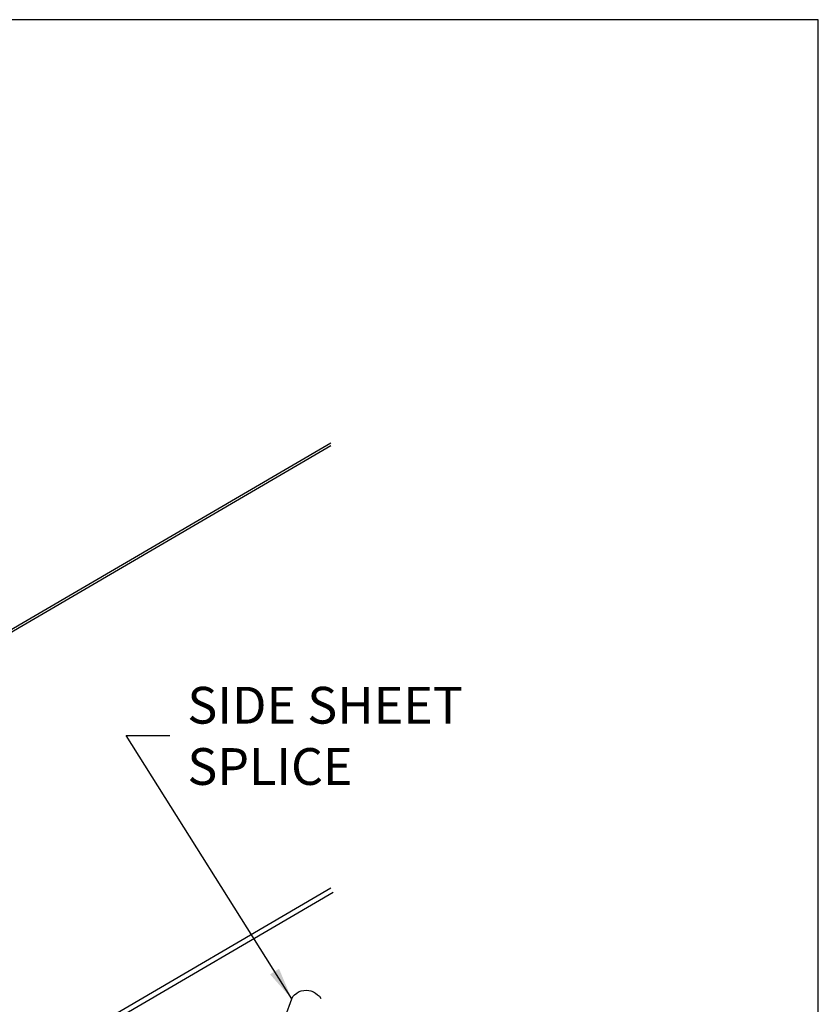
# Model space of a CAD drawing. Units: inches. Extents: x 0 to 5.25, y 0 to 8.43.
# Drawn here: x 2.54 to 5.25, y 5.08 to 8.43 of the extents above; entities that cross this region are included whole.
import ezdxf

# ---------------------------------------------------------------- set-up
doc = ezdxf.new("R2010")
doc.units = ezdxf.units.IN
doc.header["$MEASUREMENT"] = 0
for name, color, linetype in [('BORDER', 255, 'Continuous'), ('Leader', 4, 'Continuous'), ('SIDE SHEET', 1, 'Continuous'), ('side sheet splice', 3, 'Continuous'), ('TEXT', 4, 'Continuous')]:
    doc.layers.add(name, color=color, linetype=linetype)
doc.dimstyles.new('DETAIL DIMS', dxfattribs={"dimtxt": 0.125, "dimasz": 0.109375, "dimexe": 0.023438, "dimexo": 0.085938, "dimgap": 0.042969, "dimtad": 1, "dimdec": 4, "dimlfac": 48.000077, "dimzin": 0, "dimdsep": 46, "dimlunit": 4, "dimtxsty": 'Standard', "dimcen": 0.042969, "dimclrd": 4, "dimclre": 4, "dimclrt": 4, "dimadec": 0, "dimazin": 0, "dimtfac": 1, "dimtdec": 4, "dimtofl": 0, "dimtmove": 0, "dimatfit": 3, "dimfxl": 0, "dimtolj": 1, "dimtzin": 0, "dimarcsym": 0})

msp = doc.modelspace()

# ---------------------------------------------------------------- linework, layer by layer
at = {"layer": 'BORDER', "color": 7}
for p, q in [((5.2503, 8.428), (0, 8.428)), ((5.2503, 0), (5.2503, 8.428))]:
    msp.add_line(p, q, dxfattribs=at)
at = {"layer": 'SIDE SHEET'}
for p, q in [((2.2701, 6.216, -0.4016), (3.5936, 6.9888, 0.3133)), ((2.2782, 6.212, -0.3956), (3.5936, 6.9801, 0.315))]:
    msp.add_line(p, q, dxfattribs=at)
at = {"layer": 'side sheet splice'}
for p, q in [((3.5936, 5.4752, -0.0794), (2.5888, 4.8876, -0.0794)), ((2.6049, 4.879, -0.4611), (3.6011, 5.4613, -0.4611)), ((3.4778, 5.1182, -0.4718), (3.4842, 5.1225, -0.4718)), ((3.4842, 5.1225, -0.4718), (3.4928, 5.1257, -0.4718)), ((3.4928, 5.1257, -0.4718), (3.5014, 5.1267, -0.4718)), ((3.5014, 5.1267, -0.4718), (3.51, 5.1278, -0.4718)), ((3.51, 5.1278, -0.4718), (3.5185, 5.1267, -0.4718)), ((3.5185, 5.1267, -0.4718), (3.5261, 5.1257, -0.4718)), ((3.5261, 5.1257, -0.4718), (3.5346, 5.1225, -0.4718)), ((3.5346, 5.1225, -0.4718), (3.5421, 5.1182, -0.4718)), ((3.4392, 5.0399, -0.4718), (3.4606, 5.0989, -0.4718)), ((3.4606, 5.0989, -0.4718), (3.4649, 5.1064, -0.4718)), ((3.4649, 5.1064, -0.4718), (3.4703, 5.1128, -0.4718)), ((3.4703, 5.1128, -0.4718), (3.4778, 5.1182, -0.4718)), ((3.5421, 5.1182, -0.4718), (3.5486, 5.1128, -0.4718)), ((3.5486, 5.1128, -0.4718), (3.555, 5.1074, -0.4718)), ((3.555, 5.1074, -0.4718), (3.5593, 5.0999, -0.4718))]:
    msp.add_line(p, q, dxfattribs=at)

# ---------------------------------------------------------------- texts
at = {"layer": 'TEXT', "insert": (3.1062, 6.1595, 0.0622), "char_height": 0.125, "width": 2.019531, "attachment_point": 1}
msp.add_mtext('SIDE SHEET\\PSPLICE', dxfattribs=at)

# ---------------------------------------------------------------- leaders
at = {"layer": 'Leader'}
msp.add_leader([(3.4606, 5.0989, -0.4611), (2.8979, 5.994, -0.4611), (3.0464, 5.994, -0.4611)], dimstyle='DETAIL DIMS', dxfattribs=at)

doc.saveas('drawing.dxf')
